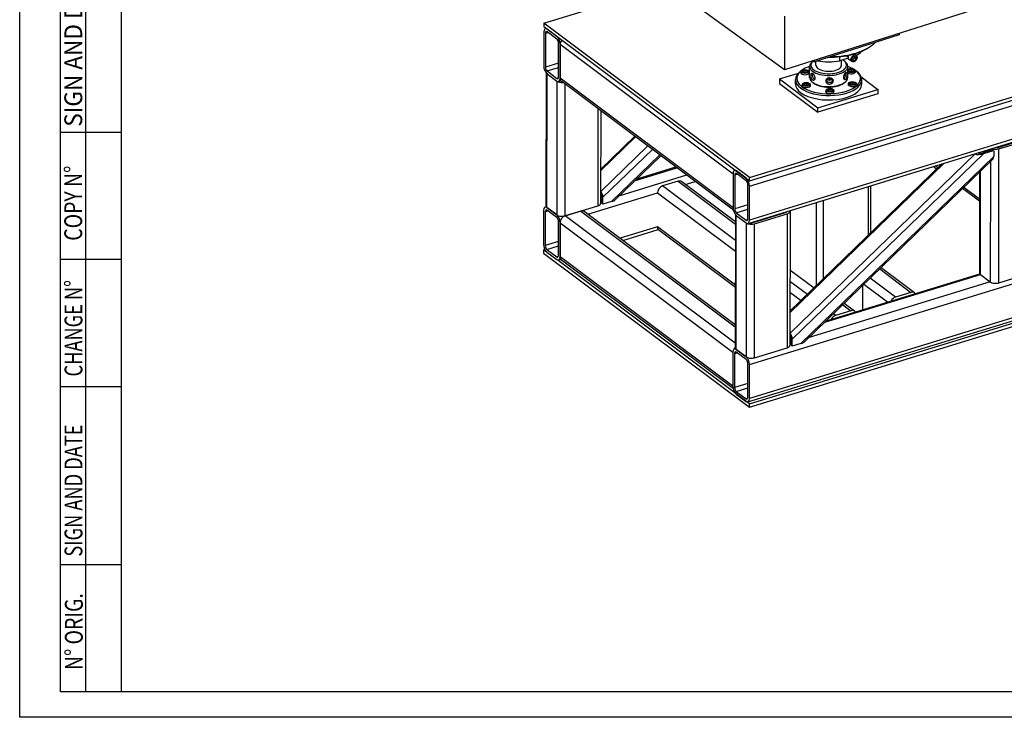
# Model space of a CAD drawing. Extents: x -87202 to -63422, y -44499 to -27673.
# Drawn here: x -87202 to -83331, y -44493 to -41750 of the extents above; entities that cross this region are included whole.
import ezdxf
from ezdxf.enums import TextEntityAlignment as Align

# ---------------------------------------------------------------- set-up
doc = ezdxf.new("R2010")
doc.units = 0
doc.header["$LTSCALE"] = 5
for name, color, linetype in [('FORMAT', 7, 'CONTINUOUS'), ('PV-C051', 1, 'CONTINUOUS'), ('TEXT-ENGLISH', 6, 'CONTINUOUS')]:
    doc.layers.add(name, color=color, linetype=linetype)
doc.styles.add('A', font='ROMANS.SHX', dxfattribs={"width": 0.8})

# ---------------------------------------------------------------- blocks, each defined once
blk = doc.blocks.new('*U4')
at = {"layer": 'PV-C051'}
for p, q in [((318.7, 1195, 452.7), (5567.6, 2830.1, 3614.1)), ((308.3, 1164.9, 465.4), (5557.1, 2800.1, 3626.8)), ((314.7, 1183.4, 457.6), (5563.5, 2818.6, 3619)), ((259, 1036.3, 516), (5507.9, 2671.5, 3677.3)), ((5516.5, 2683.1, 3676.2), (267.6, 1047.9, 514.8)), ((2667.6, 2245.4, 1641.9), (553.3, 1566.4, 382.8)), ((94.3, 549, 725.4), (5343.2, 2184.2, 3886.8)), ((45.1, 420.3, 776), (5293.9, 2055.5, 3937.3)), ((5302.5, 2067.1, 3936.2), (53.7, 432, 774.8)), ((43.3, 401.9, 787.5), (5292.1, 2037.1, 3948.9)), ((47.3, 413.5, 782.6), (5296.1, 2048.7, 3944)), ((553.3, 1566.4, 382.8), (220.9, 1948.8, -161.3)), ((-121.7, 1726.5, -285.9), (300, 1857.8, -31.9)), ((617.5, 1751.2, 304.8), (553.3, 1566.4, 382.8)), ((-121.7, 1726.5, -285.9), (-125.7, 1714.9, -281)), ((-125.7, 1714.9, -281), (314.7, 1183.4, 457.6)), ((-123.5, 1708.1, -274.4), (-120.8, 1708.9, -272.7)), ((318.7, 1195, 452.7), (-121.7, 1726.5, -285.9)), ((-118.7, 1706.4, -269.2), (-118.7, 1706.4, -269.2)), ((-97.5, 1680.9, -233.8), (-118.7, 1706.4, -269.2)), ((-132.1, 1696.5, -273.2), (-172.8, 1579.4, -223.8)), ((-128.6, 1692.2, -267.3), (-169.3, 1575.2, -217.9)), ((-128.6, 1692.2, -267.3), (-120, 1694.9, -262.1)), ((-100.7, 1671.7, -229.9), (-121.9, 1697.2, -265.3)), ((-97.5, 1680.9, -233.8), (-97.5, 1680.9, -233.8)), ((943.9, 1687.2, 618.7), (654.1, 1594.2, 446.1)), ((945.7, 1692.4, 616.5), (943.9, 1687.2, 618.7)), ((-141.1, 1541.2, -170.6), (-100.4, 1658.2, -220)), ((-96.9, 1653.9, -214.1), (-137.5, 1536.9, -164.7)), ((-137.5, 1536.9, -164.7), (-96.9, 1653.9, -214.1)), ((-96.9, 1653.9, -214.1), (273, 1207.5, 406.3)), ((-96.9, 1653.9, -214.1), (-96.9, 1653.9, -214.1)), ((841.8, 1646.8, 563.4), (846, 1649.5, 564.9)), ((-124.4, 1589.1, -190.9), (-169.3, 1575.2, -217.9)), ((651.6, 1597.1, 442), (649.5, 1595.7, 441.3)), ((651, 1597.8, 441), (654.1, 1594.2, 446.1)), ((654.1, 1594.2, 446.1), (655.9, 1599.4, 443.9)), ((654.7, 1582.3, 455), (659.5, 1595.9, 449.3)), ((732, 1582.3, 518.6), (737.7, 1598.9, 511.6)), ((732.3, 1597.1, 508.3), (737.3, 1611.6, 502.2)), ((760.6, 1606.2, 525.2), (732.3, 1597.1, 508.3)), ((744.2, 1598.4, 517.3), (746.5, 1595.7, 521.1)), ((761.4, 1609.5, 523.6), (757.5, 1614.1, 517.1)), ((767.7, 1594.7, 539.2), (761.6, 1601.7, 529.2)), ((770.7, 1599.6, 538.2), (773.3, 1607.2, 535)), ((775.6, 1597.8, 543.5), (770.7, 1599.6, 538.2)), ((771.4, 1601.7, 537.3), (772.5, 1601.3, 538.5)), ((772.5, 1601.3, 538.5), (780, 1607.1, 540.5)), ((775.6, 1597.8, 543.5), (772.5, 1601.3, 538.5)), ((773.3, 1607.2, 535), (780.8, 1612.9, 537.1)), ((783, 1603.6, 545.5), (775.6, 1597.8, 543.5)), ((780, 1607.1, 540.5), (781.9, 1612.5, 538.2)), ((783, 1603.6, 545.5), (780, 1607.1, 540.5)), ((780.8, 1612.9, 537.1), (785.7, 1611.1, 542.3)), ((785.7, 1611.1, 542.3), (783, 1603.6, 545.5)), ((788.7, 1616.1, 541.4), (784.2, 1621.2, 534)), ((788.8, 1622.6, 536.8), (787.2, 1617.8, 538.9)), ((-173.9, 1555.7, -208), (-333.6, 1095.9, -13.9)), ((-332.6, 1090.5, -9.2), (-172.2, 1552.4, -204.2)), ((-172.2, 1552.4, -204.2), (-151, 1526.9, -168.8)), ((-168.9, 1561.7, -208.1), (-129.7, 1573.9, -184.5)), ((-168.9, 1561.7, -208.1), (-147.8, 1536.2, -172.7)), ((527.4, 1534.7, 384), (592.5, 1554.9, 423.2)), ((599.6, 1553, 430.4), (602.1, 1560.2, 427.3)), ((606.5, 1564.9, 427.7), (602.3, 1562.2, 426.1)), ((606.5, 1558, 432.6), (607.6, 1562.1, 430.5)), ((612.6, 1556.1, 438.9), (606.5, 1558, 432.6)), ((607.6, 1562.1, 430.5), (614.7, 1564.4, 434.8)), ((612.1, 1556.7, 438.1), (611.4, 1556.5, 437.7)), ((614.7, 1564.4, 434.8), (612.1, 1556.7, 438.1)), ((613.2, 1556.3, 439.3), (612.1, 1556.7, 438.1)), ((619.7, 1558.3, 443.2), (612.6, 1556.1, 438.9)), ((614.7, 1564.4, 434.8), (620.8, 1562.5, 441.2)), ((620.8, 1562.5, 441.2), (619.3, 1558.2, 443)), ((620.8, 1562.5, 441.2), (619.7, 1558.3, 443.2)), ((620.7, 1539.9, 457), (634.1, 1578.4, 440.8)), ((622.7, 1553, 449.4), (625.2, 1560.2, 446.4)), ((736.6, 1539.9, 552.3), (749.9, 1578.4, 536.1)), ((748, 1561.6, 546.5), (749.1, 1565.7, 544.5)), ((754.1, 1559.7, 552.8), (748, 1561.6, 546.5)), ((749.1, 1565.7, 544.5), (756.3, 1567.9, 548.8)), ((753.6, 1560.2, 552), (753, 1560, 551.6)), ((756.3, 1567.9, 548.8), (753.6, 1560.2, 552)), ((754.7, 1559.9, 553.2), (753.6, 1560.2, 552)), ((761.3, 1561.9, 557.1), (754.1, 1559.7, 552.8)), ((756.3, 1567.9, 548.8), (762.3, 1566, 555.1)), ((762.3, 1566, 555.1), (760.9, 1561.8, 556.9)), ((762.3, 1566, 555.1), (761.3, 1561.9, 557.1)), ((764.3, 1556.6, 563.4), (766.8, 1563.8, 560.3)), ((768.1, 1564.9, 560.7), (770.4, 1562.2, 564.5)), ((-151, 1526.9, -168.8), (-311.5, 1065, 26.2)), ((-286.9, 1061.9, 48.6), (-129.2, 1516, -143.1)), ((-142.7, 1537.8, -169.6), (-147.8, 1536.2, -172.7)), ((-146.1, 1525.3, -163.6), (-138.2, 1527.7, -158.8)), ((232.4, 1090.4, 455.7), (-137.5, 1536.9, -164.7)), ((-137.5, 1536.9, -164.7), (-137.5, 1536.9, -164.7)), ((230.4, 1082.1, 460), (-137, 1525.5, -156.2)), ((527.4, 1534.7, 384), (522.1, 1519.3, 390.5)), ((522.1, 1519.3, 390.5), (604.3, 1420, 528.4)), ((527.4, 1534.7, 384), (609.7, 1435.4, 521.9)), ((570.2, 1516.8, 431.8), (575.6, 1532.2, 425.3)), ((588, 1508.9, 452.1), (590.5, 1516.1, 449.1)), ((594.9, 1513.9, 454.3), (596, 1518, 452.2)), ((601, 1512, 460.6), (594.9, 1513.9, 454.3)), ((596, 1518, 452.2), (603.2, 1520.2, 456.6)), ((600.5, 1512.5, 459.8), (599.9, 1512.3, 459.4)), ((603.2, 1520.2, 456.6), (600.5, 1512.5, 459.8)), ((601.6, 1512.2, 461), (600.5, 1512.5, 459.8)), ((608.2, 1514.2, 464.9), (601, 1512, 460.6)), ((603.2, 1520.2, 456.6), (609.2, 1518.3, 462.9)), ((609.2, 1518.3, 462.9), (607.8, 1514.1, 464.7)), ((609.2, 1518.3, 462.9), (608.2, 1514.2, 464.9)), ((611.2, 1508.9, 471.2), (613.7, 1516.1, 468.1)), ((626.4, 1520, 475.9), (624.1, 1522.7, 472.1)), ((679.5, 1537.4, 507.2), (677.1, 1530.5, 510.2)), ((717, 1520, 550.4), (721.1, 1522.7, 551.9)), ((729.5, 1512.4, 566), (732, 1519.6, 563)), ((736.5, 1517.4, 568.2), (737.5, 1521.5, 566.2)), ((742.5, 1515.5, 574.6), (736.5, 1517.4, 568.2)), ((737.5, 1521.5, 566.2), (744.7, 1523.8, 570.5)), ((742, 1516.1, 573.7), (741.4, 1515.9, 573.4)), ((744.7, 1523.8, 570.5), (742, 1516.1, 573.7)), ((743.2, 1515.7, 574.9), (742, 1516.1, 573.7)), ((749.7, 1517.8, 578.9), (742.5, 1515.5, 574.6)), ((744.7, 1523.8, 570.5), (750.8, 1521.9, 576.8)), ((750.8, 1521.9, 576.8), (749.3, 1517.6, 578.6)), ((750.8, 1521.9, 576.8), (749.7, 1517.8, 578.9)), ((752.7, 1512.4, 585.1), (755.2, 1519.6, 582.1)), ((771, 1516.8, 597), (776.3, 1532.2, 590.5)), ((778.1, 1542.1, 585.1), (813.8, 1499, 644.9)), ((808.4, 1483.6, 651.4), (604.3, 1420, 528.4)), ((609.7, 1435.4, 521.9), (813.8, 1499, 644.9)), ((653, 1488.6, 519.9), (655.5, 1495.8, 516.9)), ((659.9, 1493.6, 522.1), (661, 1497.7, 520.1)), ((666, 1491.7, 528.4), (659.9, 1493.6, 522.1)), ((661, 1497.7, 520.1), (668.1, 1499.9, 524.4)), ((665.5, 1492.2, 527.6), (664.8, 1492, 527.3)), ((668.1, 1499.9, 524.4), (665.5, 1492.2, 527.6)), ((666.6, 1491.9, 528.8), (665.5, 1492.2, 527.6)), ((673.1, 1493.9, 532.8), (666, 1491.7, 528.4)), ((668.1, 1499.9, 524.4), (674.2, 1498, 530.7)), ((674.2, 1498, 530.7), (672.7, 1493.8, 532.5)), ((674.2, 1498, 530.7), (673.1, 1493.9, 532.8)), ((676.1, 1488.6, 539), (678.6, 1495.8, 535.9)), ((813.8, 1499, 644.9), (808.4, 1483.6, 651.4)), ((604.3, 1420, 528.4), (609.7, 1435.4, 521.9)), ((-59.6, 1432, -26.3), (-176.1, 1096.4, 115.3)), ((-53.5, 1424.8, -16.2), (-164.6, 1104.9, 118.8)), ((-125.6, 1217.3, 71.3), (21.3, 1334.4, 109.3)), ((19.5, 1336.6, 106.3), (-123.9, 1222.3, 69.2)), ((1106.2, 1298, 1027.8), (1217.1, 1332.6, 1094.5)), ((1109.8, 1293.8, 1033.7), (1220.6, 1328.3, 1100.4)), ((-150.3, 1125.9, 115.7), (57.1, 1291.2, 169.3)), ((47.1, 1303.3, 152.6), (-149.9, 1146.2, 101.7)), ((254.9, 636.9, 795.3), (1058.6, 1277.8, 1003)), ((949.3, 831.8, 1228.7), (1109.8, 1293.8, 1033.7)), ((1043.1, 1280.1, 988.5), (1042.8, 1280.4, 988)), ((1088.9, 1290.7, 1018.7), (1056.3, 1280.6, 999)), ((1058.6, 1277.8, 1003), (1091.2, 1287.9, 1022.6)), ((1084, 1293.3, 1012.9), (1082.4, 1288.7, 1014.8)), ((1091.7, 1286.4, 1024), (1085, 1267.1, 1032.2)), ((1091.2, 1287.9, 1022.6), (1088.9, 1290.7, 1018.7)), ((1091.2, 1287.9, 1022.6), (1091.7, 1286.4, 1024)), ((72.9, 1272.2, 195.8), (-129.1, 1111.1, 143.6)), ((75.3, 1269.3, 199.8), (-114.5, 1118, 150.8)), ((1032.2, 1276.7, 982), (255.3, 657.2, 781.3)), ((1085, 1267.1, 1032.2), (276, 622.1, 823.2)), ((279.6, 728.3, 750.9), (926.6, 1244.3, 918.1)), ((919.2, 1242, 913.6), (281.3, 733.3, 748.8)), ((1079.6, 1258.1, 1034.2), (290.7, 629, 830.3)), ((1068.8, 1249.4, 1031.4), (924.8, 834.9, 1206.3)), ((1031.9, 1277, 981.5), (1032.2, 1276.7, 982)), ((130.5, 1202.7, 292.4), (-97.4, 1131.7, 155.2)), ((-31.3, 1184.3, 172.3), (109.3, 1228.2, 257)), ((-24.8, 1189.5, 173.9), (107.3, 1230.7, 253.5)), ((273, 1207.5, 406.3), (232.4, 1090.4, 455.7)), ((276.6, 1203.2, 412.2), (235.9, 1086.2, 461.6)), ((276.6, 1203.2, 412.2), (285.2, 1205.9, 417.4)), ((281.6, 1219.1, 405.2), (284.4, 1219.9, 406.8)), ((304.4, 1182.7, 449.7), (283.3, 1208.2, 414.2)), ((307.6, 1191.9, 445.8), (286.5, 1217.4, 410.3)), ((896.5, 1223.8, 907.7), (889.2, 1232.6, 895.5)), ((901.9, 1228.1, 909.1), (896.3, 1234.8, 899.8)), ((1023.2, 1213.1, 1019.6), (902.6, 865.8, 1166.2)), ((903.6, 860.4, 1170.9), (1027.3, 1216.4, 1020.6)), ((97.1, 1181.5, 279.9), (44.6, 1165.2, 248.3)), ((200.2, 977.4, 509.3), (44.6, 1165.2, 248.3)), ((97.1, 1181.5, 279.9), (219.7, 1033.5, 485.6)), ((222.4, 1041.4, 482.3), (107.6, 1179.9, 289.7)), ((115.2, 1170.7, 302.5), (148.4, 1181, 322.5)), ((264.1, 1052.2, 508.9), (304.7, 1169.2, 459.5)), ((267.6, 1047.9, 514.8), (308.3, 1164.9, 465.4)), ((314.7, 1183.4, 457.6), (318.7, 1195, 452.7)), ((668.3, 1163.8, 762.5), (609.8, 995.2, 833.7)), ((676.3, 1166.3, 767.3), (619.6, 1003, 836.2)), ((-216.3, 1067.4, 102.8), (20.7, 1141.3, 245.5)), ((-152.6, 1128.7, 111.8), (-161, 1104.7, 121.9)), ((-158.6, 1101.9, 125.9), (-150.3, 1125.9, 115.7)), ((-152.7, 1139.2, 104.3), (-152.4, 1138.9, 104.8)), ((-149.9, 1146.2, 101.7), (-150.2, 1146.5, 101.2)), ((20.7, 1141.3, 245.5), (187.3, 940.2, 525)), ((988.4, 1112.9, 1061.9), (952.3, 1156.5, 1001.3)), ((991, 1120.5, 1058.7), (957.6, 1160.8, 1002.6)), ((-337.5, 1092.1, -14.4), (-333.9, 1093.2, -12.2)), ((-332.6, 1090.5, -9.2), (-311.5, 1065, 26.2)), ((-332.6, 1090.5, -9.2), (-332.6, 1090.5, -9.2)), ((-311.5, 1065, 26.2), (-332.6, 1090.5, -9.2)), ((-286.9, 1061.9, 48.6), (-176.1, 1096.4, 115.3)), ((-158.2, 1112.7, 118.6), (-162.4, 1111.4, 116)), ((-158.6, 1101.9, 125.9), (-161, 1104.7, 121.9)), ((-129.1, 1111.1, 143.6), (-158.6, 1101.9, 125.9)), ((184.1, 1087.8, 417.9), (184, 1087.8, 417.8)), ((222.5, 1041.5, 482.2), (184.1, 1087.8, 417.9)), ((280.8, 1100.1, 488.7), (235.9, 1086.2, 461.6)), ((236.2, 1072.7, 471.4), (275.5, 1084.9, 495.1)), ((491.3, 1108.6, 655.9), (391.4, 821.1, 777.3)), ((515.2, 1116.1, 670.3), (421, 844.6, 784.9)), ((-346.1, 1080.5, -13.2), (-386.7, 963.5, 36.2)), ((-342.5, 1076.3, -7.3), (-383.2, 959.2, 42.1)), ((-342.5, 1076.3, -7.3), (-333.9, 1078.9, -2.1)), ((-314.7, 1055.7, 30.1), (-335.8, 1081.2, -5.3)), ((-311.5, 1065, 26.2), (-311.5, 1065, 26.2)), ((-234.4, 1078.3, 80.2), (-286.9, 1061.9, 48.6)), ((77, 622.7, 659), (-286.9, 1061.9, 48.6)), ((-234.4, 1078.3, 80.2), (96.5, 678.9, 635.3)), ((99.2, 686.7, 632), (-223.9, 1076.7, 90)), ((231.2, 1066.7, 471.5), (71.5, 606.9, 665.6)), ((72.6, 601.5, 670.3), (233, 1063.4, 475.3)), ((389.5, 1069.4, 599.9), (229.1, 607.4, 794.9)), ((233, 1063.4, 475.3), (254.2, 1037.9, 510.8)), ((233, 1063.4, 475.3), (254.2, 1037.9, 510.8)), ((236.2, 1072.7, 471.4), (257.4, 1047.2, 506.9)), ((401, 1077.9, 603.3), (240.5, 615.9, 798.3)), ((262.5, 1048.8, 510), (257.4, 1047.2, 506.9)), ((275.2, 1039.1, 527.2), (386, 1073.7, 594)), ((278.7, 1034.9, 533.2), (389.5, 1069.4, 599.9)), ((342, 1062.1, 565.9), (341.1, 1059.7, 567)), ((355.5, 1064.1, 575.6), (356.3, 1066.6, 574.6)), ((390, 1077.1, 594.8), (389.3, 1075.2, 595.6)), ((-355, 925.2, 89.4), (-314.4, 1042.2, 40)), ((-310.8, 1038, 45.9), (-351.5, 921, 95.3)), ((-351.5, 921, 95.3), (-310.8, 1038, 45.9)), ((-310.8, 1038, 45.9), (59.1, 591.5, 666.3)), ((-310.8, 1038, 45.9), (-310.8, 1038, 45.9)), ((-20, 1024.2, 294.9), (-147.5, 984.5, 218.1)), ((-141.6, 977.4, 228), (-20.7, 1015.1, 300.9)), ((146.6, 823.2, 574.4), (-20, 1024.2, 294.9)), ((144, 815.6, 577.6), (-19.4, 1012.8, 303.4)), ((254.2, 1037.9, 510.8), (93.7, 576, 705.8)), ((118.3, 572.9, 728.2), (278.7, 1034.9, 533.2)), ((-338.3, 973.2, 69.1), (-383.2, 959.2, 42.1)), ((-393.1, 945, 44), (-397.1, 933.5, 48.8)), ((-397.1, 933.5, 48.8), (43.3, 401.9, 787.5)), ((-393.1, 945, 44), (-389.1, 946.3, 46.4)), ((-386.1, 936.5, 55.8), (-393.1, 945, 44)), ((-386.1, 936.5, 55.8), (-364.9, 911, 91.2)), ((-382.9, 945.7, 51.9), (-343.6, 958, 75.5)), ((-382.9, 945.7, 51.9), (-361.7, 920.2, 87.3)), ((47.3, 413.5, 782.6), (-364.9, 911, 91.3)), ((-356.6, 921.8, 90.4), (-361.7, 920.2, 87.3)), ((-360.1, 909.3, 96.4), (-352.2, 911.8, 101.2)), ((18.5, 474.5, 715.7), (-351.5, 921, 95.3)), ((-351.5, 921, 95.3), (-351.5, 921, 95.3)), ((16.4, 466.2, 720), (-350.9, 909.5, 103.8)), ((330.9, 876.1, 688.5), (382.4, 813.9, 774.9)), ((373.9, 695.3, 851.8), (903.6, 860.4, 1170.9)), ((380.4, 700.5, 853.5), (902.3, 863.2, 1167.9)), ((604.4, 879.2, 911.4), (671.1, 798.7, 1023.3)), ((681.7, 797, 1033.1), (610, 883.6, 912.8)), ((903.6, 860.4, 1170.9), (924.8, 834.9, 1206.3)), ((949.3, 831.8, 1228.7), (1060.1, 866.3, 1295.4)), ((924.8, 834.9, 1206.3), (307.8, 642.7, 834.7)), ((354.3, 791.5, 767.6), (317.1, 836.3, 705.3)), ((504.6, 739.3, 928.3), (533.6, 822.7, 893.1)), ((538.3, 826.5, 894.3), (588.8, 765.5, 979.1)), ((618.6, 782.3, 991.7), (564.6, 847.5, 901.1)), ((304.2, 799.1, 721), (327.9, 770.5, 760.8)), ((671.1, 798.7, 1023.3), (618.6, 782.3, 991.7)), ((449.8, 755.9, 871.4), (467, 735.1, 900.3)), ((477.6, 733.4, 910.2), (455.3, 760.3, 872.9)), ((383.7, 703.2, 854.3), (384.7, 701.9, 856.1)), ((414.5, 718.7, 868.7), (410, 724.2, 861.2)), ((467, 735.1, 900.3), (414.5, 718.7, 868.7)), ((247, 623.7, 798.1), (242.8, 622.4, 795.6)), ((252.5, 639.7, 791.4), (244.2, 615.7, 801.5)), ((246.6, 612.9, 805.4), (254.9, 636.9, 795.3)), ((276, 622.1, 823.2), (246.6, 612.9, 805.4)), ((252.4, 650.2, 783.9), (252.7, 649.9, 784.3)), ((255.3, 657.2, 781.3), (255, 657.5, 780.8)), ((59.1, 591.5, 666.3), (18.5, 474.5, 715.7)), ((62.6, 587.3, 672.2), (22, 470.2, 721.6)), ((62.6, 587.3, 672.2), (71.3, 590, 677.4)), ((67.7, 603.1, 665.2), (71.3, 604.2, 667.3)), ((90.5, 566.7, 709.7), (69.4, 592.2, 674.2)), ((72.6, 601.5, 670.3), (93.7, 576, 705.8)), ((72.6, 601.5, 670.3), (72.6, 601.5, 670.3)), ((93.7, 576, 705.8), (72.6, 601.5, 670.3)), ((118.3, 572.9, 728.2), (229.1, 607.4, 794.9)), ((246.6, 612.9, 805.4), (244.2, 615.7, 801.5)), ((50.2, 436.2, 768.9), (90.8, 553.2, 719.5)), ((53.7, 432, 774.8), (94.3, 549, 725.4)), ((93.7, 576, 705.8), (93.7, 576, 705.8)), ((66.8, 484.2, 748.7), (22, 470.2, 721.6)), ((22.3, 456.7, 731.4), (61.5, 469, 755.1)), ((19.1, 447.5, 735.3), (40.2, 422, 770.8)), ((22.3, 456.7, 731.4), (43.4, 431.2, 766.9)), ((48.6, 432.8, 770), (43.4, 431.2, 766.9)), ((43.3, 401.9, 787.5), (47.3, 413.5, 782.6))]:
    blk.add_line(p, q, dxfattribs=at)
at = {"layer": 'PV-C051', "extrusion": (-0.557524, 0.479657, 0.677567)}
for centre, major_axis, ratio, start_param, end_param in [((-125.1, 1687.9, -261.4), (1.5, 20.1, -13), 0.473478, 5.707314, 7.27811), ((-125.1, 1687.9, -261.4), (0.8, 10.1, -6.5), 0.473478, 5.707314, 7.27811), ((-103.9, 1662.4, -226), (0.8, 10.1, -6.5), 0.473478, 4.136517, 5.707314), ((-103.9, 1662.4, -226), (-1.5, -20.1, 13), 0.473478, 0.994925, 2.565721), ((-79.4, 1659.4, -203.6), (-17, -16.9, -2), 0.738747, 4.721555, 5.50427), ((731.3, 1691.6, 440.7), (-150.6, 0, -123.9), 0.479657, 1.564963, 2.56324), ((732.7, 1695.5, 439), (-154.4, 0, -127.1), 0.479657, 1.596866, 2.715795), ((717.9, 1653.1, 456.9), (-108.1, 0, -89), 0.479657, 2.457592, 2.737967), ((692, 1578.4, 488.4), (-57.9, 0, -47.7), 0.479657, 5.704833, 6.853151), ((693.3, 1582.3, 486.8), (-54.1, 0, -44.5), 0.479657, 5.75937, 6.853151), ((692, 1578.4, 488.4), (-57.9, 0, -47.7), 0.479657, 0.569966, 3.719945), ((693.3, 1582.3, 486.8), (-54.1, 0, -44.5), 0.479657, 0.569966, 3.802392), ((717.9, 1653.1, 456.9), (-108.1, 0, -89), 0.479657, 1.243893, 1.888267), ((704.6, 1614.6, 473.2), (-38.6, 0, -31.8), 0.479657, 1.269171, 1.872422), ((772.1, 1612.4, 530.3), (10.5, 10.7, 1.1), 0.731287, 1.713191, 3.141593), ((-165.7, 1570.9, -212), (1.5, 20.1, -13), 0.473478, 0.994925, 2.565721), ((-165.7, 1570.9, -212), (-0.8, -10.1, 6.5), 0.473478, 4.136517, 5.707314), ((676, 1532.2, 507.9), (-100.4, 0, -82.6), 0.479657, 5.704833, 6.853151), ((677.3, 1536.1, 506.3), (-96.5, 0, -79.4), 0.479657, 5.35589, 6.853151), ((676, 1532.2, 507.9), (-100.4, 0, -82.6), 0.479657, 0.569966, 3.719945), ((677.3, 1536.1, 506.3), (-96.5, 0, -79.4), 0.479657, 0.569966, 3.760436), ((612.3, 1556.4, 438.5), (-13.1, 0, -10.8), 0.479657, 5.805954, 9.914735), ((612.3, 1556.4, 438.5), (-13.1, 0, -10.8), 0.479657, 5.793228, 5.805954), ((634.3, 1543.3, 465.8), (0.64, 8.39, -5.41), 0.473478, 6.067211, 9.717002), ((693.3, 1582.3, 486.8), (-38.6, 0, -31.8), 0.479657, 0, 0.569966), ((693.3, 1582.3, 486.8), (-38.6, 0, -31.8), 0.479657, 0.569966, 3.141593), ((728.6, 1545.7, 541.8), (4.82, 8.52, -2.07), 0.403035, 3.048929, 6.276497), ((753.8, 1559.9, 552.4), (13.1, 0, 10.8), 0.479657, 3.804306, 6.773143), ((755.2, 1563.8, 550.8), (11.6, 0, 9.5), 0.479657, 3.607452, 6.853151), ((755.2, 1563.8, 550.8), (11.6, 0, 9.5), 0.479657, 0.569966, 2.675734), ((677.3, 1536.1, 506.3), (-96.5, 0, -79.4), 0.479657, 3.802548, 4.068888), ((-144.6, 1545.4, -176.6), (-1.5, -20.1, 13), 0.473478, 5.707314, 7.27811), ((-133.5, 1532.4, -158.2), (-18.5, 0, -15.2), 0.479657, 0.585896, 1.709499), ((-144.6, 1545.4, -176.6), (-0.8, -10.1, 6.5), 0.473478, 5.707314, 7.27811), ((-120.1, 1542.4, -154.2), (-17, -16.9, -2), 0.738747, 5.50427, 6.283185), ((-133.5, 1532.4, -158.2), (9.27, 0, 7.62), 0.479657, 4.345514, 4.382048), ((670.6, 1516.8, 514.4), (-100.4, 0, -82.6), 0.479657, 0, 0.569966), ((670.6, 1516.8, 514.4), (-100.4, 0, -82.6), 0.479657, 0.569966, 3.141593), ((600.8, 1512.3, 460.2), (-13.1, 0, -10.8), 0.479657, 5.793228, 6.853151), ((600.8, 1512.3, 460.2), (-13.1, 0, -10.8), 0.479657, 0.569966, 3.63155), ((678.6, 1539.9, 504.7), (-57.9, 0, -47.7), 0.479657, 0, 0.569966), ((678.6, 1539.9, 504.7), (-57.9, 0, -47.7), 0.479657, 0.569966, 3.141593), ((677.3, 1536.1, 506.3), (-54.1, 0, -44.5), 0.479657, 0.578352, 2.56324), ((679.8, 1538.2, 506.9), (7.98, 0.84, 5.97), 0.876513, 3.722995, 4.627801), ((679.8, 1538.2, 506.9), (7.98, 0.84, 5.97), 0.876513, 4.627801, 5.701783), ((742.3, 1515.8, 574.1), (13.1, 0, 10.8), 0.479657, 2.651635, 5.805954), ((742.3, 1515.8, 574.1), (13.1, 0, 10.8), 0.479657, 5.805954, 6.773143), ((665.7, 1492, 528), (-13.1, 0, -10.8), 0.479657, 5.793228, 7.900349), ((665.7, 1492, 528), (-13.1, 0, -10.8), 0.479657, 1.617163, 3.63155), ((1053.9, 1283.4, 995.1), (-22.2, -5.1, -14.7), 0.311546, 0.263606, 1.834402), ((1053.9, 1283.4, 995.1), (-11.1, -2.5, -7.3), 0.311546, 0.263606, 1.834402), ((1102.7, 1302.3, 1021.9), (-18.5, 0, -15.2), 0.479657, 0.870644, 2.140762), ((1102.7, 1302.3, 1021.9), (9.27, 0, 7.62), 0.479657, 4.345513, 5.282355), ((1080.3, 1272.8, 1024.3), (-2.4, -15.6, 9), 0.434331, 0.263687, 1.1063), ((290.5, 1212.9, 416.9), (17, 16.9, 2), 0.738747, 2.36047, 2.362677), ((280.1, 1199, 418.1), (1.5, 20.1, -13), 0.473478, 5.707314, 7.275883), ((280.1, 1199, 418.1), (0.8, 10.1, -6.5), 0.473478, 5.707314, 7.27811), ((290.5, 1212.9, 416.9), (17, 16.9, 2), 0.738747, 1.579962, 1.914659), ((38.2, 1146.7, 256.1), (-17, -16.9, -2), 0.738747, 3.933473, 5.494719), ((90.7, 1163.1, 287.7), (17, 16.9, 2), 0.738747, 0, 0.791881), ((301.2, 1173.4, 453.6), (0.8, 10.1, -6.5), 0.473478, 4.136517, 5.707314), ((301.2, 1173.4, 453.6), (-1.5, -20.1, 13), 0.473478, 0.994925, 2.565721), ((-155, 1131.6, 107.9), (1.21, 7.8, -4.52), 0.434331, 4.247893, 5.818689), ((-155, 1131.6, 107.9), (2.4, 15.6, -9), 0.434331, 4.247893, 5.818689), ((-339, 1072, -1.4), (1.5, 20.1, -13), 0.473478, 5.707314, 7.27811), ((-315.1, 1095.9, 1.3), (-18.5, 0, -15.2), 0.479657, 0, 0.569966), ((-183.2, 1104.9, 103.5), (18.5, 0, 15.2), 0.479657, 5.282355, 6.283185), ((-133.8, 1116.7, 135.8), (22.2, 5.1, 14.7), 0.311546, 4.975995, 5.818608), ((201.6, 1093.3, 428.4), (-17, -16.9, -2), 0.738747, 5.513821, 5.51423), ((239.4, 1081.9, 467.5), (1.5, 20.1, -13), 0.473478, 0.997152, 2.565721), ((239.4, 1081.9, 467.5), (-0.8, -10.1, 6.5), 0.473478, 4.136517, 5.707314), ((-339, 1072, -1.4), (0.8, 10.1, -6.5), 0.473478, 5.707314, 7.27811), ((-317.9, 1046.5, 34), (0.8, 10.1, -6.5), 0.473478, 4.136517, 5.707314), ((-294, 1070.4, 36.8), (18.5, 0, 15.2), 0.479657, 3.711558, 5.282355), ((-317.9, 1046.5, 34), (-1.5, -20.1, 13), 0.473478, 0.994925, 2.565721), ((-293.3, 1043.4, 56.4), (-17, -16.9, -2), 0.738747, 3.933473, 5.50427), ((-240.9, 1059.8, 88), (17, 16.9, 2), 0.738747, 0, 0.791881), ((250.5, 1068.9, 485.9), (-18.5, 0, -15.2), 0.479657, 0.564163, 0.569966), ((260.6, 1056.4, 503), (-1.5, -20.1, 13), 0.473478, 5.707314, 7.27811), ((260.6, 1056.4, 503), (-0.8, -10.1, 6.5), 0.473478, 5.707314, 7.27811), ((382.5, 1077.9, 588.1), (9.27, 0, 7.62), 0.479657, 5.282355, 6.219196), ((382.5, 1077.9, 588.1), (18.5, 0, 15.2), 0.479657, 5.282355, 6.552473), ((-2.5, 1029.7, 305.5), (-17, -16.9, -2), 0.738747, 5.513821, 6.283185), ((271.7, 1043.4, 521.3), (-18.5, 0, -15.2), 0.479657, 0.569966, 2.140762), ((271.7, 1043.4, 521.3), (9.27, 0, 7.62), 0.479657, 4.345513, 5.282355), ((-379.7, 955, 48), (1.5, 20.1, -13), 0.473478, 0.994925, 2.565721), ((-379.7, 955, 48), (-0.8, -10.1, 6.5), 0.473478, 4.136517, 5.707314), ((-358.5, 929.5, 83.4), (-1.5, -20.1, 13), 0.473478, 5.707314, 7.27811), ((-358.5, 929.5, 83.4), (-0.8, -10.1, 6.5), 0.473478, 5.707314, 7.27811), ((-334, 926.4, 105.8), (-17, -16.9, -2), 0.738747, 5.50427, 6.283185), ((921.1, 865.8, 1181.4), (-18.5, 0, -15.2), 0.479657, 0, 0.569966), ((942.3, 840.3, 1216.9), (18.5, 0, 15.2), 0.479657, 3.711558, 5.282355), ((612.2, 763.8, 999.5), (17, 16.9, 2), 0.738747, 0.791881, 1.788692), ((664.7, 780.2, 1031.1), (17, 16.9, 2), 0.738747, 6.078254, 7.075066), ((460.6, 716.6, 908.1), (17, 16.9, 2), 0.738747, 6.078254, 7.075066), ((408.1, 700.2, 876.5), (17, 16.9, 2), 0.738747, 0.791881, 1.788692), ((250.2, 642.6, 787.4), (1.21, 7.8, -4.52), 0.434331, 4.247893, 5.818689), ((250.2, 642.6, 787.4), (2.4, 15.6, -9), 0.434331, 4.247893, 5.818689), ((271.3, 627.7, 815.3), (22.2, 5.1, 14.7), 0.311546, 4.975995, 5.818608), ((66.2, 583, 678.1), (1.5, 20.1, -13), 0.473478, 5.707314, 7.275883), ((76.6, 597, 676.9), (17, 16.9, 2), 0.738747, 2.36047, 2.362677), ((66.2, 583, 678.1), (0.8, 10.1, -6.5), 0.473478, 5.707314, 7.27811), ((76.6, 597, 676.9), (17, 16.9, 2), 0.738747, 1.370466, 1.914659), ((90.1, 606.9, 680.9), (-18.5, 0, -15.2), 0.479657, 0, 0.569966), ((222, 615.9, 783.1), (18.5, 0, 15.2), 0.479657, 5.282355, 6.283185), ((87.3, 557.5, 713.6), (0.8, 10.1, -6.5), 0.473478, 4.136517, 5.707314), ((111.2, 581.4, 716.3), (18.5, 0, 15.2), 0.479657, 3.711558, 5.282355), ((87.3, 557.5, 713.6), (-1.5, -20.1, 13), 0.473478, 0.994925, 2.565721), ((25.5, 466, 727.5), (1.5, 20.1, -13), 0.473478, 0.997152, 2.565721), ((36, 479.9, 726.3), (-17, -16.9, -2), 0.738747, 5.50427, 5.506497), ((25.5, 466, 727.5), (-0.8, -10.1, 6.5), 0.473478, 4.136517, 5.707314), ((46.6, 440.5, 763), (-1.5, -20.1, 13), 0.473478, 5.707314, 7.27811), ((46.6, 440.5, 763), (-0.8, -10.1, 6.5), 0.473478, 5.707314, 7.27811)]:
    blk.add_ellipse(centre, major_axis=major_axis, ratio=ratio, start_param=start_param, end_param=end_param, dxfattribs=at)
for centre, major_axis, ratio in [((778.2, 1605.4, 540.3), (10.5, 10.7, 1.1), 0.731287), ((613.7, 1560.2, 436.9), (-11.6, 0, -9.5), 0.479657), ((602.1, 1516.1, 458.6), (-11.6, 0, -9.5), 0.479657), ((677.6, 1529.8, 511), (7.98, 0.84, 5.97), 0.876513), ((743.6, 1519.6, 572.5), (11.6, 0, 9.5), 0.479657), ((667.1, 1495.8, 526.4), (11.6, 0, 9.5), 0.479657)]:
    blk.add_ellipse(centre, major_axis=major_axis, ratio=ratio, dxfattribs=at)
at = {"layer": 'PV-C051'}
for points, knots in [([(626.6, 1530.6, 468.5), (626.4, 1530.9, 468.1), (626.1, 1531.4, 467.6), (625.7, 1532.3, 466.6), (625.6, 1532.9, 466), (625.4, 1534.2, 465), (625.4, 1534.9, 464.4), (625.3, 1536.4, 463.4), (625.4, 1537.1, 462.9), (625.5, 1538.6, 461.9), (625.6, 1539.4, 461.4), (625.9, 1541.1, 460.5), (626, 1541.9, 460), (626.4, 1543.5, 459.2), (626.6, 1544.3, 458.8), (627.1, 1545.9, 458.1), (627.3, 1546.6, 457.7), (627.8, 1548, 457.1), (628, 1548.7, 456.9), (628.6, 1550, 456.4), (628.9, 1550.6, 456.2), (629.5, 1551.7, 455.9), (629.8, 1552.2, 455.8), (630.4, 1553.1, 455.6), (630.7, 1553.5, 455.6), (631.3, 1554.1, 455.7), (631.6, 1554.3, 455.8), (632.2, 1554.7, 456.1), (632.5, 1554.7, 456.3), (633.2, 1554.7, 456.8), (633.5, 1554.6, 457.1), (634.1, 1554.3, 457.9), (634.4, 1554, 458.3), (634.7, 1553.7, 458.8)], [21.703291, 21.703291, 21.703291, 21.703291, 24.444509, 24.444509, 27.185726, 27.185726, 29.926944, 29.926944, 32.668161, 32.668161, 35.352766, 35.352766, 38.037372, 38.037372, 40.721977, 40.721977, 43.406582, 43.406582, 46.091187, 46.091187, 48.775793, 48.775793, 51.460398, 51.460398, 54.145003, 54.145003, 56.886221, 56.886221, 59.627438, 59.627438, 62.368656, 62.368656, 65.109873, 65.109873, 65.109873, 65.109873]), ([(634.7, 1553.7, 458.8), (634.9, 1553.4, 459.2), (635.2, 1553, 459.7), (635.7, 1552, 460.8), (635.9, 1551.5, 461.4), (636.3, 1550.2, 462.5), (636.4, 1549.6, 463.2), (636.7, 1548.2, 464.3), (636.8, 1547.4, 464.9), (636.9, 1546, 466), (636.9, 1545.3, 466.6), (636.8, 1543.7, 467.6), (636.8, 1542.9, 468.1), (636.6, 1541.3, 469.1), (636.4, 1540.5, 469.5), (636.1, 1539, 470.3), (635.8, 1538.3, 470.7), (635.6, 1537.6, 471), (635.4, 1536.9, 471.2), (635.1, 1536.2, 471.5), (634.4, 1534.9, 471.9), (634.1, 1534.2, 472.1), (633.3, 1533.1, 472.3), (632.9, 1532.5, 472.3), (632.1, 1531.6, 472.3), (631.7, 1531.2, 472.3), (630.9, 1530.5, 472.1), (630.4, 1530.2, 471.9), (629.6, 1529.8, 471.5), (629.1, 1529.7, 471.2), (628.3, 1529.7, 470.6), (627.9, 1529.7, 470.2), (627.2, 1530, 469.4), (626.9, 1530.3, 469), (626.6, 1530.6, 468.5)], [65.109873, 65.109873, 65.109873, 65.109873, 67.851091, 67.851091, 70.592308, 70.592308, 73.333526, 73.333526, 76.074743, 76.074743, 78.759349, 78.759349, 81.443954, 81.443954, 84.128559, 84.128559, 86.813164, 86.813164, 86.813164, 89.49777, 89.49777, 92.182375, 92.182375, 94.86698, 94.86698, 97.551585, 97.551585, 100.292803, 100.292803, 103.03402, 103.03402, 105.775238, 105.775238, 108.516456, 108.516456, 108.516456, 108.516456]), ([(727.7, 1533.1, 549.9), (727.3, 1532.8, 549.8), (726.8, 1532.5, 549.6), (726, 1532.2, 549.2), (725.6, 1532.1, 548.9), (724.9, 1532.1, 548.3), (724.6, 1532.2, 548), (724.1, 1532.6, 547.3), (723.9, 1532.8, 547), (723.6, 1533.5, 546.3), (723.5, 1533.9, 545.9), (723.4, 1534.8, 545.1), (723.3, 1535.3, 544.8), (723.4, 1536.5, 544), (723.5, 1537.1, 543.7), (723.8, 1538.4, 543), (724.1, 1539.1, 542.6), (724.5, 1540.5, 542.1), (724.8, 1541.2, 541.8), (725.5, 1542.8, 541.3), (725.9, 1543.6, 541), (726.8, 1545.2, 540.6), (727.2, 1546, 540.4), (728.2, 1547.6, 540.1), (728.7, 1548.3, 540), (729.8, 1549.8, 539.8), (730.3, 1550.5, 539.7), (731.5, 1552, 539.7), (732.1, 1552.6, 539.7), (733.2, 1553.9, 539.7), (733.8, 1554.5, 539.8), (734.8, 1555.5, 539.9), (735.3, 1555.9, 540), (735.7, 1556.2, 540.1)], [21.703291, 21.703291, 21.703291, 21.703291, 24.444509, 24.444509, 27.185726, 27.185726, 29.926944, 29.926944, 32.668161, 32.668161, 35.352766, 35.352766, 38.037372, 38.037372, 40.721977, 40.721977, 43.406582, 43.406582, 46.091187, 46.091187, 48.775793, 48.775793, 51.460398, 51.460398, 54.145003, 54.145003, 56.886221, 56.886221, 59.627438, 59.627438, 62.368656, 62.368656, 65.109873, 65.109873, 65.109873, 65.109873]), ([(735.7, 1556.2, 540.1), (736.2, 1556.6, 540.3), (736.6, 1556.9, 540.4), (737.3, 1557.2, 540.8), (737.7, 1557.4, 540.9), (738.2, 1557.4, 541.4), (738.4, 1557.3, 541.6), (738.7, 1557, 542.1), (738.8, 1556.8, 542.3), (739, 1556.2, 542.8), (739, 1555.8, 543.1), (738.9, 1555, 543.6), (738.8, 1554.5, 543.9), (738.6, 1553.4, 544.5), (738.4, 1552.7, 544.8), (738.1, 1551.4, 545.4), (737.8, 1550.8, 545.7), (737.6, 1550.1, 546), (737.4, 1549.4, 546.3), (737.1, 1548.6, 546.6), (736.5, 1547.1, 547.2), (736.1, 1546.3, 547.5), (735.4, 1544.6, 548.1), (735, 1543.8, 548.4), (734.2, 1542.2, 548.9), (733.8, 1541.4, 549.1), (733, 1539.8, 549.5), (732.5, 1539.1, 549.6), (731.6, 1537.6, 549.9), (731.1, 1536.9, 550), (730.1, 1535.5, 550.1), (729.6, 1535, 550.2), (728.6, 1533.9, 550.1), (728.2, 1533.5, 550), (727.7, 1533.1, 549.9)], [65.109873, 65.109873, 65.109873, 65.109873, 67.851091, 67.851091, 70.592308, 70.592308, 73.333526, 73.333526, 76.074743, 76.074743, 78.759349, 78.759349, 81.443954, 81.443954, 84.128559, 84.128559, 86.813164, 86.813164, 86.813164, 89.49777, 89.49777, 92.182375, 92.182375, 94.86698, 94.86698, 97.551585, 97.551585, 100.292803, 100.292803, 103.03402, 103.03402, 105.775238, 105.775238, 108.516456, 108.516456, 108.516456, 108.516456]), ([(673, 1516.1, 517), (672.3, 1516.1, 516.4), (671.6, 1516.2, 515.8), (670.3, 1516.5, 514.5), (669.7, 1516.7, 513.8), (668.6, 1517.4, 512.4), (668.1, 1517.8, 511.7), (667.2, 1518.7, 510.3), (666.9, 1519.3, 509.7), (666.4, 1520.4, 508.5), (666.1, 1521, 507.9), (665.9, 1522.2, 506.7), (665.8, 1522.9, 506.2), (665.8, 1524.3, 505.1), (665.8, 1525.1, 504.7), (666.1, 1526.5, 503.9), (666.3, 1527.2, 503.5), (666.7, 1528.6, 502.9), (667.1, 1529.3, 502.7), (667.8, 1530.7, 502.3), (668.2, 1531.4, 502.1), (669.2, 1532.8, 502), (669.7, 1533.4, 502), (670.9, 1534.6, 502.1), (671.5, 1535.2, 502.2), (672.8, 1536.2, 502.5), (673.5, 1536.7, 502.8), (674.9, 1537.5, 503.4), (675.7, 1537.9, 503.7), (677.3, 1538.5, 504.6), (678.1, 1538.8, 505), (679.6, 1539.1, 506.1), (680.4, 1539.2, 506.6), (681.1, 1539.2, 507.2)], [21.703291, 21.703291, 21.703291, 21.703291, 24.444509, 24.444509, 27.185726, 27.185726, 29.926944, 29.926944, 32.668161, 32.668161, 35.352766, 35.352766, 38.037372, 38.037372, 40.721977, 40.721977, 43.406582, 43.406582, 46.091187, 46.091187, 48.775793, 48.775793, 51.460398, 51.460398, 54.145003, 54.145003, 56.886221, 56.886221, 59.627438, 59.627438, 62.368656, 62.368656, 65.109873, 65.109873, 65.109873, 65.109873]), ([(681.1, 1539.2, 507.2), (681.8, 1539.2, 507.8), (682.5, 1539.2, 508.4), (683.8, 1538.9, 509.7), (684.4, 1538.7, 510.3), (685.6, 1538.2, 511.7), (686.1, 1537.8, 512.3), (687, 1537, 513.6), (687.3, 1536.6, 514.3), (687.9, 1535.6, 515.4), (688.1, 1535.1, 516), (688.5, 1533.9, 517.1), (688.6, 1533.3, 517.6), (688.6, 1532, 518.6), (688.5, 1531.3, 519), (688.3, 1529.9, 519.8), (688.1, 1529.2, 520.1), (687.9, 1528.5, 520.4), (687.6, 1527.8, 520.7), (687.3, 1527.1, 521), (686.6, 1525.6, 521.4), (686.1, 1524.9, 521.5), (685.1, 1523.4, 521.7), (684.6, 1522.7, 521.8), (683.4, 1521.4, 521.7), (682.8, 1520.8, 521.7), (681.5, 1519.6, 521.4), (680.7, 1519.1, 521.2), (679.2, 1518.1, 520.7), (678.5, 1517.6, 520.3), (676.9, 1516.9, 519.6), (676.1, 1516.6, 519.1), (674.5, 1516.2, 518.1), (673.8, 1516.1, 517.5), (673, 1516.1, 517)], [65.109873, 65.109873, 65.109873, 65.109873, 67.851091, 67.851091, 70.592308, 70.592308, 73.333526, 73.333526, 76.074743, 76.074743, 78.759349, 78.759349, 81.443954, 81.443954, 84.128559, 84.128559, 86.813164, 86.813164, 86.813164, 89.49777, 89.49777, 92.182375, 92.182375, 94.86698, 94.86698, 97.551585, 97.551585, 100.292803, 100.292803, 103.03402, 103.03402, 105.775238, 105.775238, 108.516456, 108.516456, 108.516456, 108.516456])]:
    blk.add_open_spline(points, degree=3, knots=knots, dxfattribs=at)

msp = doc.modelspace()

# ---------------------------------------------------------------- linework, layer by layer
at = {"layer": 'FORMAT', "color": 4}
for p, q in [((-87202, -44493.2), (-87202, -27673.2)), ((-63422, -44493.2), (-87202, -44493.2))]:
    msp.add_line(p, q, dxfattribs=at)
at = {"layer": 'FORMAT'}
for p, q in [((-86802, -44393.2), (-86802, -27773.2)), ((-87042, -44393.2), (-87042, -41493.2)), ((-86942, -44393.2), (-86942, -41493.2)), ((-86802, -42193.2), (-87042, -42193.2)), ((-86802, -42693.2), (-87042, -42693.2)), ((-86802, -43193.2), (-87042, -43193.2)), ((-86802, -43893.2), (-87042, -43893.2)), ((-63522, -44393.2), (-87042, -44393.2))]:
    msp.add_line(p, q, dxfattribs=at)

# ---------------------------------------------------------------- block references
at = {"layer": 'PV-C051', "extrusion": (0.635184, -0.370735, 0.677567), "rotation": 310.7065579794704}
msp.add_blockref('*U4', (-80217.8, 33824.1, -38787.1), dxfattribs=at)

# ---------------------------------------------------------------- texts
at = {"layer": 'TEXT-ENGLISH', "style": 'A', "width": 0.785451}
msp.add_text('SIGN AND DATE', height=70, rotation=90, dxfattribs=at).set_placement((-86956.3, -42171.1), (-86956.3, -41527), align=Align.FIT)
at = {"layer": 'TEXT-ENGLISH', "style": 'A'}
for s, width, p in [('COPY N%%d', 0.8, (-86956.5, -42619.3)), ('CHANGE N%%d ', 0.75, (-86955.6, -43153.2)), ('SIGN AND DATE', 0.75, (-86955.7, -43861.4)), ('N%%d ORIG.', 0.8, (-86954.1, -44307.2))]:
    msp.add_text(s, height=70, rotation=90, dxfattribs=dict(at, width=width)).set_placement(p)

doc.saveas('drawing.dxf')
